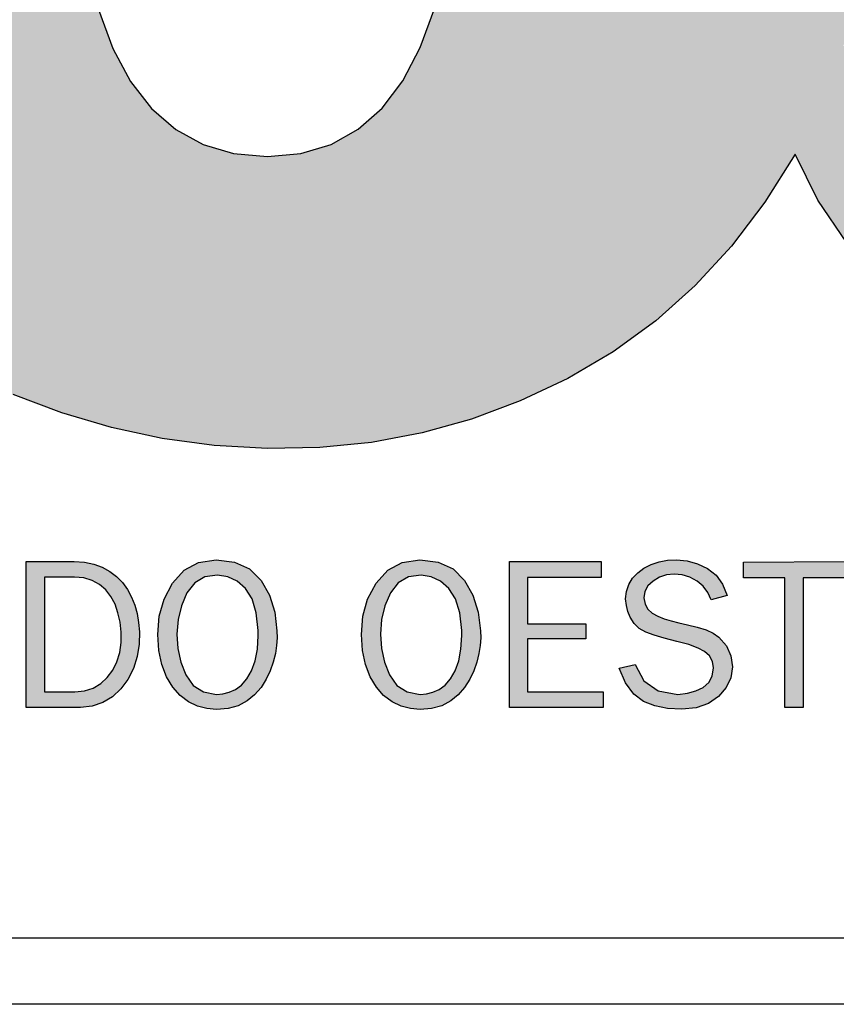
# Model space of a CAD drawing. Extents: x -342 to 870, y 2048 to 4414.
# Drawn here: x -147 to -146, y 2099 to 2099 of the extents above; entities that cross this region are included whole.
import ezdxf

# ---------------------------------------------------------------- set-up
doc = ezdxf.new("R2010")
doc.units = 0
doc.header["$MEASUREMENT"] = 0
doc.layers.add('EXTERNA', color=8, linetype='CONTINUOUS')
doc.layers.add('SELO', color=2, linetype='CONTINUOUS')

msp = doc.modelspace()

# ---------------------------------------------------------------- hatches: boundary and pattern name
at = {"layer": 'SELO'}
h = msp.add_hatch(color=154, dxfattribs=at)
h.paths.add_polyline_path([(-145.47627, 2099.67313), (-145.5118, 2099.68184), (-145.5447, 2099.69016), (-145.5881, 2099.7064), (-145.61299, 2099.72785), (-145.61934, 2099.75437), (-145.61587, 2099.76871), (-145.60552, 2099.78168), (-145.58834, 2099.79322), (-145.56617, 2099.80228), (-145.54078, 2099.80774), (-145.51223, 2099.80958), (-145.47848, 2099.80689), (-145.44693, 2099.79885), (-145.4176, 2099.78553), (-145.40337, 2099.77595), (-145.39127, 2099.76516), (-145.37952, 2099.75326), (-145.36258, 2099.73617), (-145.34217, 2099.72563), (-145.31119, 2099.7286), (-145.11944, 2099.78852), (-145.11639, 2099.79157), (-145.13353, 2099.82839), (-145.15465, 2099.86364), (-145.17888, 2099.89548), (-145.20621, 2099.9239), (-145.23663, 2099.94888), (-145.27013, 2099.97042), (-145.30581, 2099.9885), (-145.3428, 2100.00329), (-145.38108, 2100.01481), (-145.42065, 2100.02304), (-145.46149, 2100.02799), (-145.5036, 2100.02964), (-145.5423, 2100.02821), (-145.58045, 2100.02395), (-145.61803, 2100.01685), (-145.65503, 2100.00695), (-145.69144, 2099.99426), (-145.73458, 2099.97491), (-145.77373, 2099.95207), (-145.80883, 2099.9258), (-145.8398, 2099.89611), (-145.86542, 2099.86355), (-145.8845, 2099.82858), (-145.89705, 2099.7912), (-145.90307, 2099.75142), (-145.90371, 2099.74433), (-145.90426, 2099.73735), (-145.90471, 2099.73044), (-145.90546, 2099.73257), (-145.90622, 2099.73468), (-145.907, 2099.73678), (-145.92563, 2099.78123), (-145.94764, 2099.82217), (-145.97297, 2099.85957), (-146.00159, 2099.89341), (-146.0334, 2099.92364), (-146.06826, 2099.9502), (-146.10614, 2099.97308), (-146.14701, 2099.99226), (-146.18171, 2100.00474), (-146.21797, 2100.01445), (-146.2558, 2100.02139), (-146.29518, 2100.02555), (-146.33612, 2100.02694), (-146.37759, 2100.02477), (-146.41728, 2100.02004), (-146.45519, 2100.01275), (-146.49132, 2100.00289), (-146.52566, 2099.99047), (-146.55823, 2099.97548), (-146.58901, 2099.95793), (-146.618, 2099.93782), (-146.64522, 2099.91514), (-146.67065, 2099.8899), (-146.69805, 2099.85648), (-146.72221, 2099.82114), (-146.74312, 2099.7839), (-146.76079, 2099.74475), (-146.77522, 2099.7037), (-146.77522, 2100.01426), (-147.11841, 2100.01426), (-147.14258, 2100.00979), (-147.16444, 2099.99722), (-147.17702, 2099.97786), (-147.29901, 2099.49198), (-147.42967, 2099.97516), (-147.44324, 2099.9982), (-147.46534, 2100.01058), (-147.49159, 2100.01426), (-147.86873, 2100.01426), (-147.86905, 2099.30298), (-148.09145, 2100.01557), (-148.44, 2100.01557), (-148.74627, 2099.04301), (-148.50192, 2099.04301), (-148.47995, 2099.0467), (-148.46328, 2099.05751), (-148.45341, 2099.07503), (-148.40765, 2099.23358), (-148.1494, 2099.23358), (-148.10147, 2099.07597), (-148.08814, 2099.05555), (-148.0678, 2099.04562), (-148.04556, 2099.04301), (-147.78796, 2099.04301), (-147.788, 2099.04325), (-147.65803, 2099.04301), (-147.63231, 2099.04748), (-147.61296, 2099.06188), (-147.60532, 2099.08754), (-147.60532, 2099.73478), (-147.42043, 2099.04301), (-147.23133, 2099.04301), (-147.052, 2099.74026), (-147.052, 2099.08513), (-147.04386, 2099.06452), (-147.02461, 2099.04908), (-147.00194, 2099.04301), (-146.77522, 2099.04301), (-146.77522, 2099.34461), (-146.76386, 2099.31261), (-146.75041, 2099.28211), (-146.73485, 2099.25313), (-146.7119, 2099.21755), (-146.68669, 2099.1851), (-146.65922, 2099.15577), (-146.62951, 2099.12957), (-146.59756, 2099.10652), (-146.56338, 2099.0866), (-146.52771, 2099.06971), (-146.49113, 2099.05573), (-146.45367, 2099.04465), (-146.41534, 2099.03647), (-146.37615, 2099.03121), (-146.33612, 2099.02886), (-146.29651, 2099.02955), (-146.25763, 2099.03349), (-146.2195, 2099.04067), (-146.18212, 2099.05109), (-146.1455, 2099.06475), (-146.10964, 2099.08165), (-146.07531, 2099.10179), (-146.04327, 2099.12517), (-146.01352, 2099.15178), (-145.98607, 2099.18161), (-145.96095, 2099.21463), (-145.93816, 2099.25084), (-145.92093, 2099.21607), (-145.89927, 2099.18397), (-145.87321, 2099.15453), (-145.84275, 2099.12776), (-145.80791, 2099.10365), (-145.77574, 2099.08547), (-145.74239, 2099.06971), (-145.70786, 2099.05637), (-145.67216, 2099.04546), (-145.63529, 2099.03698), (-145.59726, 2099.03092), (-145.55806, 2099.02729), (-145.51771, 2099.02607), (-145.47361, 2099.02761), (-145.43044, 2099.03221), (-145.38822, 2099.03986), (-145.34693, 2099.05054), (-145.30661, 2099.06423), (-145.26849, 2099.08085), (-145.23355, 2099.10031), (-145.20181, 2099.12261), (-145.17477, 2099.14645), (-145.17164, 2099.14957), (-145.14801, 2099.17571), (-145.12327, 2099.21228), (-145.10537, 2099.25228), (-145.0943, 2099.29564), (-145.07569, 2099.25408), (-145.05335, 2099.21573), (-145.02728, 2099.18062), (-144.99747, 2099.14874), (-144.96841, 2099.12299), (-144.93822, 2099.10026), (-144.90689, 2099.08057), (-144.87443, 2099.0639), (-144.84086, 2099.05027), (-144.80616, 2099.03967), (-144.77035, 2099.03209), (-144.73343, 2099.02755), (-144.6954, 2099.02603), (-144.65367, 2099.02779), (-144.61302, 2099.03307), (-144.57348, 2099.04185), (-144.53509, 2099.05412), (-144.49785, 2099.06987), (-144.46252, 2099.08893), (-144.4298, 2099.11131), (-144.3997, 2099.13701), (-144.37226, 2099.166), (-144.34748, 2099.19827), (-144.32629, 2099.23321), (-144.3094, 2099.27045), (-144.29683, 2099.30999), (-144.28861, 2099.35178), (-144.28476, 2099.39579), (-144.5021, 2099.41176), (-144.52875, 2099.40976), (-144.54684, 2099.39837), (-144.55623, 2099.37633), (-144.56344, 2099.34928), (-144.57521, 2099.3237), (-144.59177, 2099.29969), (-144.62084, 2099.27135), (-144.65261, 2099.25392), (-144.68695, 2099.24759), (-144.72367, 2099.25658), (-144.75668, 2099.27987), (-144.78582, 2099.31748), (-144.80056, 2099.34698), (-144.81219, 2099.38201), (-144.82069, 2099.42253), (-144.82603, 2099.46852), (-144.82819, 2099.51995), (-144.82649, 2099.5737), (-144.82141, 2099.622), (-144.81293, 2099.66484), (-144.80107, 2099.70218), (-144.78582, 2099.734), (-144.75569, 2099.77434), (-144.7218, 2099.79854), (-144.68421, 2099.80661), (-144.65101, 2099.801), (-144.62112, 2099.78421), (-144.59453, 2099.75635), (-144.57921, 2099.73047), (-144.56816, 2099.70092), (-144.56005, 2099.66798), (-144.54986, 2099.64233), (-144.53261, 2099.62943), (-144.50795, 2099.62651), (-144.28182, 2099.63569), (-144.28391, 2099.68173), (-144.29016, 2099.72521), (-144.30055, 2099.76611), (-144.31503, 2099.8044), (-144.33994, 2099.85111), (-144.37061, 2099.89251), (-144.4069, 2099.92858), (-144.43749, 2099.95203), (-144.4709, 2099.97232), (-144.50706, 2099.98944), (-144.5459, 2100.0034), (-144.5869, 2100.01397), (-144.6295, 2100.0209), (-144.67369, 2100.02422), (-144.71942, 2100.02395), (-144.76245, 2100.02061), (-144.80459, 2100.01282), (-144.84583, 2100.00061), (-144.88616, 2099.98401), (-144.92558, 2099.96306), (-144.95691, 2099.94219), (-144.98597, 2099.91808), (-145.01276, 2099.89076), (-145.03727, 2099.86022), (-145.0595, 2099.82648), (-145.07945, 2099.78956), (-145.09224, 2099.76066), (-145.10325, 2099.73003), (-145.11247, 2099.69767), (-145.11991, 2099.6636), (-145.12556, 2099.62782), (-145.12941, 2099.59033), (-145.13147, 2099.55115), (-145.13173, 2099.51028), (-145.14273, 2099.52617), (-145.155, 2099.54078), (-145.16854, 2099.5541), (-145.19965, 2099.57887), (-145.23379, 2099.60038), (-145.27092, 2099.61859), (-145.31104, 2099.63349), (-145.35413, 2099.64505), (-145.39741, 2099.65471), (-145.43813, 2099.66408)])
h.paths.add_polyline_path([(-146.47821, 2099.61701), (-146.47242, 2099.65632), (-146.46432, 2099.69046), (-146.45392, 2099.71942), (-146.44122, 2099.7432), (-146.41104, 2099.77839), (-146.37597, 2099.79956), (-146.33612, 2099.80663), (-146.29212, 2099.79887), (-146.25586, 2099.77412), (-146.22737, 2099.73236), (-146.21418, 2099.69998), (-146.20391, 2099.66311), (-146.19657, 2099.62176), (-146.19216, 2099.57594), (-146.19069, 2099.52568), (-146.1919, 2099.4777), (-146.19551, 2099.43428), (-146.20153, 2099.39543), (-146.20995, 2099.36115), (-146.22077, 2099.33143), (-146.234, 2099.30629), (-146.24963, 2099.28571), (-146.26766, 2099.2697), (-146.28808, 2099.25827), (-146.3109, 2099.25141), (-146.33612, 2099.24912), (-146.36157, 2099.25138), (-146.38461, 2099.25818), (-146.40522, 2099.2695), (-146.42341, 2099.28534), (-146.43918, 2099.30571), (-146.45252, 2099.33061), (-146.46344, 2099.36003), (-146.47193, 2099.39397), (-146.478, 2099.43244), (-146.48164, 2099.47543), (-146.48285, 2099.52294), (-146.48169, 2099.57255)], flags=16)
h.paths.add_polyline_path([(-145.87383, 2099.56171), (-145.85948, 2099.54113), (-145.84245, 2099.52323), (-145.82275, 2099.50805), (-145.7935, 2099.49024), (-145.76143, 2099.47345), (-145.72653, 2099.45769), (-145.68879, 2099.44295), (-145.64824, 2099.42926), (-145.60485, 2099.41661), (-145.55865, 2099.40502), (-145.49853, 2099.38899), (-145.45138, 2099.37198), (-145.41722, 2099.35401), (-145.39604, 2099.33511), (-145.38786, 2099.31529), (-145.39158, 2099.29942), (-145.40269, 2099.28552), (-145.42107, 2099.27366), (-145.44527, 2099.26444), (-145.47379, 2099.25812), (-145.50655, 2099.25476), (-145.54456, 2099.25966), (-145.58152, 2099.27067), (-145.61733, 2099.28781), (-145.63974, 2099.30307), (-145.65827, 2099.32125), (-145.67242, 2099.34257), (-145.69015, 2099.36293), (-145.71188, 2099.36865), (-145.73605, 2099.36584), (-145.9018, 2099.33234), (-145.89145, 2099.36764), (-145.8834, 2099.40464), (-145.87765, 2099.44331), (-145.8742, 2099.48366), (-145.87305, 2099.52568), (-145.87314, 2099.53783), (-145.87339, 2099.54983)], flags=16)
h.paths.add_polyline_path([(-148.19872, 2099.44524), (-148.35535, 2099.44524), (-148.28456, 2099.66681), (-148.27356, 2099.68227), (-148.26038, 2099.68199), (-148.25151, 2099.66853)], flags=16)
h = msp.add_hatch(color=154, dxfattribs=at)
h.paths.add_polyline_path([(-147.06969, 2098.94353), (-147.08343, 2098.94353), (-147.08343, 2098.83362), (-147.06969, 2098.83362)])
h.paths.add_polyline_path([(-147.00343, 2098.93346), (-146.99121, 2098.93059), (-146.98205, 2098.92196), (-146.97595, 2098.90759), (-146.96317, 2098.90981), (-146.96622, 2098.92033), (-146.97088, 2098.92909), (-146.97715, 2098.9361), (-146.98475, 2098.94116), (-146.9934, 2098.94411), (-147.0031, 2098.94496), (-147.0105, 2098.94438), (-147.0172, 2098.94286), (-147.02316, 2098.9404), (-147.02841, 2098.93711), (-147.03299, 2098.93311), (-147.0369, 2098.9284), (-147.04017, 2098.92312), (-147.04285, 2098.91737), (-147.04496, 2098.91116), (-147.0465, 2098.90466), (-147.04751, 2098.89803), (-147.04799, 2098.89128), (-147.04719, 2098.87655), (-147.04373, 2098.86302), (-147.03761, 2098.8507), (-147.02911, 2098.84082), (-147.01851, 2098.83459), (-147.00582, 2098.83203), (-146.99783, 2098.83238), (-146.9896, 2098.83451), (-146.98114, 2098.83842), (-146.97339, 2098.84489), (-146.96728, 2098.85473), (-146.96284, 2098.86795), (-146.97529, 2098.87036), (-146.97531, 2098.87036), (-146.97791, 2098.86193), (-146.98149, 2098.85516), (-146.98602, 2098.85006), (-146.99117, 2098.84649), (-146.99666, 2098.84426), (-147.00247, 2098.84338), (-147.0037, 2098.84358), (-147.00595, 2098.84395), (-147.00698, 2098.8441), (-147.00824, 2098.84428), (-147.00965, 2098.84448), (-147.01712, 2098.84781), (-147.02311, 2098.85333), (-147.02763, 2098.86102), (-147.03074, 2098.87024), (-147.03252, 2098.88033), (-147.03298, 2098.8913), (-147.03246, 2098.89862), (-147.0313, 2098.90549), (-147.02953, 2098.9119), (-147.02707, 2098.91772), (-147.02381, 2098.92283), (-147.01978, 2098.92724), (-147.01503, 2098.93062), (-147.00957, 2098.9327)])
h.paths.add_polyline_path([(-146.9293, 2098.94353), (-146.94304, 2098.94353), (-146.94304, 2098.83362), (-146.9293, 2098.83362)])
h.paths.add_polyline_path([(-146.95568, 2098.95758), (-146.95217, 2098.95136), (-146.91782, 2098.96619), (-146.92341, 2098.97659)])
h.paths.add_polyline_path([(-146.90502, 2098.94353), (-146.90502, 2098.83362), (-146.89128, 2098.83362), (-146.89128, 2098.87818), (-146.86685, 2098.87818), (-146.85847, 2098.87876), (-146.85119, 2098.88049), (-146.84504, 2098.88337), (-146.84001, 2098.88717), (-146.8361, 2098.89168), (-146.8333, 2098.89688), (-146.83153, 2098.90241), (-146.83068, 2098.90795), (-146.83075, 2098.91348), (-146.83166, 2098.91912), (-146.83331, 2098.92431), (-146.8357, 2098.92907), (-146.83888, 2098.93326), (-146.84287, 2098.93681), (-146.84768, 2098.93969), (-146.85321, 2098.94182), (-146.85939, 2098.9431), (-146.86621, 2098.94353)])
h.paths.add_polyline_path([(-146.89128, 2098.93187), (-146.86717, 2098.93187), (-146.86243, 2098.93156), (-146.85822, 2098.93066), (-146.85455, 2098.92915), (-146.85145, 2098.92717), (-146.84897, 2098.92485), (-146.84712, 2098.9222), (-146.8458, 2098.9192), (-146.84492, 2098.91587), (-146.84448, 2098.9122), (-146.84454, 2098.90836), (-146.84513, 2098.90472), (-146.84625, 2098.90126), (-146.84797, 2098.8981), (-146.8504, 2098.89535), (-146.85351, 2098.89302), (-146.85729, 2098.89126), (-146.86174, 2098.8902), (-146.86685, 2098.88985), (-146.89128, 2098.88985)], flags=16)
h.paths.add_polyline_path([(-146.79816, 2098.94353), (-146.8119, 2098.94353), (-146.8119, 2098.83362), (-146.79816, 2098.83362)])
h.paths.add_polyline_path([(-146.77646, 2098.88858), (-146.77567, 2098.87659), (-146.77349, 2098.86593), (-146.76992, 2098.85662), (-146.76524, 2098.84878), (-146.75973, 2098.84251), (-146.75338, 2098.83784), (-146.74652, 2098.83462), (-146.73946, 2098.83268), (-146.73221, 2098.83203), (-146.72355, 2098.83275), (-146.71588, 2098.83491), (-146.70919, 2098.8385), (-146.70349, 2098.84318), (-146.6987, 2098.84861), (-146.69484, 2098.85479), (-146.69179, 2098.86131), (-146.68947, 2098.86778), (-146.68788, 2098.8742), (-146.68694, 2098.88036), (-146.68654, 2098.88606), (-146.68668, 2098.8913), (-146.68837, 2098.90554), (-146.69237, 2098.91824), (-146.69867, 2098.9294), (-146.70741, 2098.93804), (-146.7187, 2098.94323), (-146.73254, 2098.94496), (-146.74571, 2098.94293), (-146.75668, 2098.93704), (-146.76546, 2098.9273), (-146.77179, 2098.91522), (-146.77545, 2098.90232)])
h.paths.add_polyline_path([(-146.76124, 2098.89994), (-146.75873, 2098.91031), (-146.75456, 2098.91997), (-146.74868, 2098.92767), (-146.74102, 2098.93217), (-146.73157, 2098.93346), (-146.72383, 2098.9322), (-146.7168, 2098.92883), (-146.71048, 2098.92338), (-146.70544, 2098.91553), (-146.70224, 2098.90494), (-146.7009, 2098.89161), (-146.7009, 2098.88793), (-146.70145, 2098.87757), (-146.7031, 2098.86865), (-146.70585, 2098.86116), (-146.7094, 2098.85511), (-146.71343, 2098.85045), (-146.71793, 2098.8472), (-146.72268, 2098.84508), (-146.72744, 2098.84381), (-146.73221, 2098.84338), (-146.74209, 2098.84529), (-146.74982, 2098.85019), (-146.75537, 2098.85807), (-146.75909, 2098.86774), (-146.76133, 2098.87802), (-146.76207, 2098.88889)], flags=16)
h.paths.add_polyline_path([(-146.62049, 2098.94408), (-146.62855, 2098.94496), (-146.63529, 2098.94463), (-146.64169, 2098.94346), (-146.64773, 2098.94143), (-146.65317, 2098.93864), (-146.6578, 2098.93515), (-146.66161, 2098.93097), (-146.66447, 2098.92623), (-146.66622, 2098.92104), (-146.66688, 2098.91541), (-146.66628, 2098.91055), (-146.66511, 2098.90597), (-146.66337, 2098.90167), (-146.66051, 2098.89687), (-146.65661, 2098.89308), (-146.65169, 2098.89032), (-146.64549, 2098.88807), (-146.63771, 2098.88575), (-146.62838, 2098.88337), (-146.6193, 2098.88093), (-146.61227, 2098.87841), (-146.6073, 2098.8758), (-146.60366, 2098.8725), (-146.60147, 2098.86834), (-146.60074, 2098.86334), (-146.60158, 2098.85718), (-146.60412, 2098.85229), (-146.60834, 2098.84871), (-146.61386, 2098.84618), (-146.62028, 2098.84439), (-146.6276, 2098.84338), (-146.64237, 2098.84617), (-146.65308, 2098.85373), (-146.6597, 2098.86604), (-146.67184, 2098.86332), (-146.66689, 2098.85208), (-146.66076, 2098.84369), (-146.65345, 2098.83815), (-146.64498, 2098.83478), (-146.63529, 2098.83284), (-146.6244, 2098.83234), (-146.61366, 2098.8334), (-146.60443, 2098.83657), (-146.59674, 2098.84184), (-146.59098, 2098.84853), (-146.58752, 2098.85596), (-146.58636, 2098.86411), (-146.5875, 2098.87251), (-146.59091, 2098.88001), (-146.59659, 2098.88663), (-146.60076, 2098.88952), (-146.60625, 2098.892), (-146.61305, 2098.89408), (-146.62019, 2098.89585), (-146.62672, 2098.89745), (-146.63262, 2098.89887), (-146.63792, 2098.90041), (-146.64266, 2098.90235), (-146.64683, 2098.9047), (-146.65012, 2098.90769), (-146.65223, 2098.91157), (-146.65314, 2098.91634), (-146.65236, 2098.92101), (-146.65002, 2098.92519), (-146.64611, 2098.9289), (-146.64123, 2098.93178), (-146.63596, 2098.93351), (-146.63029, 2098.93409), (-146.62419, 2098.93351), (-146.61844, 2098.93177), (-146.61305, 2098.92888), (-146.6084, 2098.92501), (-146.60488, 2098.9203), (-146.60251, 2098.91477), (-146.59037, 2098.91811), (-146.59372, 2098.92653), (-146.59867, 2098.93327), (-146.60522, 2098.93832), (-146.61272, 2098.94186)])
h.paths.add_polyline_path([(-146.518, 2098.94353), (-146.518, 2098.83362), (-146.47712, 2098.83362), (-146.46824, 2098.83452), (-146.46015, 2098.83718), (-146.45284, 2098.84162), (-146.44648, 2098.84753), (-146.44124, 2098.85464), (-146.43711, 2098.86293), (-146.43422, 2098.87193), (-146.43271, 2098.88118), (-146.43256, 2098.89065), (-146.43317, 2098.89764), (-146.43437, 2098.90435), (-146.43615, 2098.91078), (-146.43857, 2098.91685), (-146.44166, 2098.9225), (-146.44543, 2098.92772), (-146.44984, 2098.93234), (-146.4549, 2098.93623), (-146.4606, 2098.93938), (-146.46695, 2098.94168), (-146.474, 2098.94307), (-146.48174, 2098.94353)])
h.paths.add_polyline_path([(-146.4816, 2098.93187), (-146.47452, 2098.93125), (-146.46821, 2098.92941), (-146.46265, 2098.92635), (-146.45792, 2098.92225), (-146.45403, 2098.91729), (-146.45099, 2098.91149), (-146.44874, 2098.90499), (-146.44716, 2098.89793), (-146.44628, 2098.89032), (-146.4463, 2098.88244), (-146.4474, 2098.87498), (-146.44958, 2098.86795), (-146.45273, 2098.86159), (-146.45678, 2098.85614), (-146.46172, 2098.8516), (-146.46746, 2098.84819), (-146.47398, 2098.84614), (-146.48127, 2098.84545), (-146.50426, 2098.84545), (-146.50426, 2098.93187)], flags=16)
h.paths.add_polyline_path([(-146.37474, 2098.94496), (-146.38791, 2098.94293), (-146.39888, 2098.93704), (-146.40766, 2098.9273), (-146.41399, 2098.91522), (-146.41765, 2098.90232), (-146.41866, 2098.88858), (-146.41787, 2098.87659), (-146.41569, 2098.86593), (-146.41212, 2098.85662), (-146.40744, 2098.84878), (-146.40193, 2098.84251), (-146.39558, 2098.83784), (-146.38872, 2098.83462), (-146.38166, 2098.83268), (-146.37441, 2098.83203), (-146.36575, 2098.83275), (-146.35808, 2098.83491), (-146.3514, 2098.8385), (-146.34569, 2098.84318), (-146.3409, 2098.84861), (-146.33704, 2098.85479), (-146.33399, 2098.86131), (-146.33168, 2098.86778), (-146.33008, 2098.8742), (-146.32915, 2098.88036), (-146.32874, 2098.88606), (-146.32888, 2098.8913), (-146.33057, 2098.90554), (-146.33457, 2098.91824), (-146.34088, 2098.9294), (-146.34961, 2098.93804), (-146.3609, 2098.94323)])
h.paths.add_polyline_path([(-146.36603, 2098.9322), (-146.359, 2098.92883), (-146.35268, 2098.92338), (-146.34764, 2098.91553), (-146.34444, 2098.90494), (-146.3431, 2098.89161), (-146.3431, 2098.88793), (-146.34365, 2098.87757), (-146.3453, 2098.86865), (-146.34806, 2098.86116), (-146.3516, 2098.85511), (-146.35563, 2098.85045), (-146.36013, 2098.8472), (-146.36488, 2098.84508), (-146.36964, 2098.84381), (-146.37441, 2098.84338), (-146.38429, 2098.84529), (-146.39202, 2098.85019), (-146.39757, 2098.85807), (-146.40129, 2098.86774), (-146.40353, 2098.87802), (-146.40427, 2098.88889), (-146.40344, 2098.89994), (-146.40093, 2098.91031), (-146.39676, 2098.91997), (-146.39088, 2098.92767), (-146.38322, 2098.93217), (-146.37377, 2098.93346)], flags=16)
h.paths.add_polyline_path([(-146.1961, 2098.93804), (-146.20739, 2098.94323), (-146.22123, 2098.94496), (-146.2344, 2098.94293), (-146.24537, 2098.93704), (-146.25415, 2098.9273), (-146.26048, 2098.91522), (-146.26414, 2098.90232), (-146.26515, 2098.88858), (-146.26436, 2098.87659), (-146.26218, 2098.86593), (-146.25861, 2098.85662), (-146.25393, 2098.84878), (-146.24842, 2098.84251), (-146.24207, 2098.83784), (-146.23521, 2098.83462), (-146.22815, 2098.83268), (-146.2209, 2098.83203), (-146.21224, 2098.83275), (-146.20457, 2098.83491), (-146.19789, 2098.8385), (-146.19218, 2098.84318), (-146.1874, 2098.84861), (-146.18353, 2098.85479), (-146.18049, 2098.86131), (-146.17817, 2098.86778), (-146.17658, 2098.8742), (-146.17564, 2098.88036), (-146.17523, 2098.88606), (-146.17537, 2098.8913), (-146.17707, 2098.90554), (-146.18107, 2098.91824), (-146.18737, 2098.9294)])
h.paths.add_polyline_path([(-146.19918, 2098.92338), (-146.19413, 2098.91553), (-146.19093, 2098.90494), (-146.18959, 2098.89161), (-146.18959, 2098.88793), (-146.19014, 2098.87757), (-146.1918, 2098.86865), (-146.19455, 2098.86116), (-146.19809, 2098.85511), (-146.20212, 2098.85045), (-146.20662, 2098.8472), (-146.21137, 2098.84508), (-146.21613, 2098.84381), (-146.2209, 2098.84338), (-146.23079, 2098.84529), (-146.23851, 2098.85019), (-146.24406, 2098.85807), (-146.24778, 2098.86774), (-146.25002, 2098.87802), (-146.25077, 2098.88889), (-146.24993, 2098.89994), (-146.24742, 2098.91031), (-146.24325, 2098.91997), (-146.23738, 2098.92767), (-146.22971, 2098.93217), (-146.22026, 2098.93346), (-146.21252, 2098.9322), (-146.20549, 2098.92883)], flags=16)
h.paths.add_polyline_path([(-146.15364, 2098.94353), (-146.15364, 2098.83362), (-146.0829, 2098.83362), (-146.0829, 2098.84545), (-146.1399, 2098.84545), (-146.1399, 2098.88538), (-146.09599, 2098.88538), (-146.09599, 2098.89673), (-146.1399, 2098.89673), (-146.1399, 2098.93154), (-146.08433, 2098.93154), (-146.08433, 2098.94353)])
h.paths.add_polyline_path([(-146.01752, 2098.93177), (-146.01213, 2098.92888), (-146.00748, 2098.92501), (-146.00396, 2098.9203), (-146.00159, 2098.91477), (-145.98945, 2098.91811), (-145.9928, 2098.92653), (-145.99776, 2098.93327), (-146.0043, 2098.93832), (-146.0118, 2098.94186), (-146.01957, 2098.94408), (-146.02763, 2098.94496), (-146.03437, 2098.94463), (-146.04077, 2098.94346), (-146.04681, 2098.94143), (-146.05225, 2098.93864), (-146.05688, 2098.93515), (-146.06069, 2098.93097), (-146.06355, 2098.92623), (-146.06531, 2098.92104), (-146.06596, 2098.91541), (-146.06536, 2098.91055), (-146.06419, 2098.90597), (-146.06245, 2098.90167), (-146.05959, 2098.89687), (-146.0557, 2098.89308), (-146.05077, 2098.89032), (-146.04457, 2098.88807), (-146.0368, 2098.88575), (-146.02747, 2098.88337), (-146.01838, 2098.88093), (-146.01135, 2098.87841), (-146.00638, 2098.8758), (-146.00274, 2098.8725), (-146.00055, 2098.86834), (-145.99982, 2098.86334), (-146.00067, 2098.85718), (-146.0032, 2098.85229), (-146.00742, 2098.84871), (-146.01294, 2098.84618), (-146.01936, 2098.84439), (-146.02668, 2098.84338), (-146.04146, 2098.84617), (-146.05217, 2098.85373), (-146.05878, 2098.86604), (-146.07092, 2098.86332), (-146.06597, 2098.85208), (-146.05984, 2098.84369), (-146.05253, 2098.83815), (-146.04406, 2098.83478), (-146.03438, 2098.83284), (-146.02348, 2098.83234), (-146.01274, 2098.8334), (-146.00352, 2098.83657), (-145.99582, 2098.84184), (-145.99006, 2098.84853), (-145.9866, 2098.85596), (-145.98544, 2098.86411), (-145.98658, 2098.87251), (-145.99, 2098.88001), (-145.99567, 2098.88663), (-145.99984, 2098.88952), (-146.00533, 2098.892), (-146.01213, 2098.89408), (-146.01927, 2098.89585), (-146.0258, 2098.89745), (-146.0317, 2098.89887), (-146.037, 2098.90041), (-146.04174, 2098.90235), (-146.04591, 2098.9047), (-146.04921, 2098.90769), (-146.05131, 2098.91157), (-146.05222, 2098.91634), (-146.05144, 2098.92101), (-146.0491, 2098.92519), (-146.04519, 2098.9289), (-146.04031, 2098.93178), (-146.03504, 2098.93351), (-146.02938, 2098.93409), (-146.02328, 2098.93351)])
h.paths.add_polyline_path([(-145.977, 2098.94322), (-145.977, 2098.93122), (-145.94585, 2098.93122), (-145.94585, 2098.83362), (-145.93211, 2098.83362), (-145.93211, 2098.93122), (-145.90098, 2098.93122), (-145.90098, 2098.94353)])
h.paths.add_polyline_path([(-145.88529, 2098.94353), (-145.88529, 2098.83362), (-145.81454, 2098.83362), (-145.81454, 2098.84545), (-145.87155, 2098.84545), (-145.87155, 2098.88538), (-145.82764, 2098.88538), (-145.82764, 2098.89673), (-145.87155, 2098.89673), (-145.87155, 2098.93154), (-145.81598, 2098.93154), (-145.81598, 2098.94353)])
h.paths.add_polyline_path([(-145.74759, 2098.94353), (-145.74759, 2098.83362), (-145.70671, 2098.83362), (-145.69784, 2098.83452), (-145.68974, 2098.83718), (-145.68243, 2098.84162), (-145.67607, 2098.84753), (-145.67083, 2098.85464), (-145.6667, 2098.86293), (-145.66382, 2098.87193), (-145.6623, 2098.88118), (-145.66216, 2098.89065), (-145.66276, 2098.89764), (-145.66396, 2098.90435), (-145.66575, 2098.91078), (-145.66816, 2098.91685), (-145.67125, 2098.9225), (-145.67502, 2098.92772), (-145.67943, 2098.93234), (-145.68449, 2098.93623), (-145.69019, 2098.93938), (-145.69654, 2098.94168), (-145.70359, 2098.94307), (-145.71134, 2098.94353)])
h.paths.add_polyline_path([(-145.71119, 2098.93187), (-145.70412, 2098.93125), (-145.6978, 2098.92941), (-145.69224, 2098.92635), (-145.68751, 2098.92225), (-145.68363, 2098.91729), (-145.68058, 2098.91149), (-145.67833, 2098.90499), (-145.67676, 2098.89793), (-145.67587, 2098.89032), (-145.67589, 2098.88244), (-145.67699, 2098.87498), (-145.67917, 2098.86795), (-145.68232, 2098.86159), (-145.68637, 2098.85614), (-145.69131, 2098.8516), (-145.69706, 2098.84819), (-145.70358, 2098.84614), (-145.71086, 2098.84545), (-145.73385, 2098.84545), (-145.73385, 2098.93187)], flags=16)
h.paths.add_polyline_path([(-145.64217, 2098.94353), (-145.64217, 2098.83362), (-145.57142, 2098.83362), (-145.57142, 2098.84545), (-145.62843, 2098.84545), (-145.62843, 2098.88538), (-145.58452, 2098.88538), (-145.58452, 2098.89673), (-145.62843, 2098.89673), (-145.62843, 2098.93154), (-145.57286, 2098.93154), (-145.57286, 2098.94353)])
h.paths.add_polyline_path([(-145.50399, 2098.92623), (-145.50575, 2098.92104), (-145.5064, 2098.91541), (-145.5058, 2098.91055), (-145.50463, 2098.90597), (-145.5029, 2098.90167), (-145.50003, 2098.89687), (-145.49614, 2098.89308), (-145.49121, 2098.89032), (-145.48501, 2098.88807), (-145.47724, 2098.88575), (-145.46791, 2098.88337), (-145.45883, 2098.88093), (-145.4518, 2098.87841), (-145.44682, 2098.8758), (-145.44319, 2098.8725), (-145.441, 2098.86834), (-145.44027, 2098.86334), (-145.44111, 2098.85718), (-145.44364, 2098.85229), (-145.44786, 2098.84871), (-145.45338, 2098.84618), (-145.4598, 2098.84439), (-145.46712, 2098.84338), (-145.4819, 2098.84617), (-145.49261, 2098.85373), (-145.49922, 2098.86604), (-145.51137, 2098.86332), (-145.50641, 2098.85208), (-145.50028, 2098.84369), (-145.49298, 2098.83815), (-145.4845, 2098.83478), (-145.47482, 2098.83284), (-145.46392, 2098.83234), (-145.45318, 2098.8334), (-145.44396, 2098.83657), (-145.43626, 2098.84184), (-145.4305, 2098.84853), (-145.42704, 2098.85596), (-145.42589, 2098.86411), (-145.42703, 2098.87251), (-145.43044, 2098.88001), (-145.43612, 2098.88663), (-145.44028, 2098.88952), (-145.44577, 2098.892), (-145.45257, 2098.89408), (-145.45972, 2098.89585), (-145.46624, 2098.89745), (-145.47214, 2098.89887), (-145.47744, 2098.90041), (-145.48219, 2098.90235), (-145.48636, 2098.9047), (-145.48965, 2098.90769), (-145.49175, 2098.91157), (-145.49267, 2098.91634), (-145.49188, 2098.92101), (-145.48954, 2098.92519), (-145.48563, 2098.9289), (-145.48076, 2098.93178), (-145.47548, 2098.93351), (-145.46982, 2098.93409), (-145.46372, 2098.93351), (-145.45797, 2098.93177), (-145.45257, 2098.92888), (-145.44792, 2098.92501), (-145.44441, 2098.9203), (-145.44203, 2098.91477), (-145.42989, 2098.91811), (-145.43324, 2098.92653), (-145.4382, 2098.93327), (-145.44475, 2098.93832), (-145.45224, 2098.94186), (-145.46002, 2098.94408), (-145.46807, 2098.94496), (-145.47482, 2098.94463), (-145.48121, 2098.94346), (-145.48725, 2098.94143), (-145.49269, 2098.93864), (-145.49732, 2098.93515), (-145.50113, 2098.93097)])
h.paths.add_polyline_path([(-145.35578, 2098.86573), (-145.34476, 2098.83362), (-145.33069, 2098.83362), (-145.36632, 2098.94353), (-145.3823, 2098.94353), (-145.41744, 2098.83362), (-145.40627, 2098.83362), (-145.39621, 2098.86573)])
h.paths.add_polyline_path([(-145.39253, 2098.8761), (-145.37574, 2098.92882), (-145.35881, 2098.8761)], flags=16)

# ---------------------------------------------------------------- linework, layer by layer
at = {"layer": 'EXTERNA', "color": 1}
msp.add_line((-143.08751, 2098.65966), (-151.58751, 2098.65966), dxfattribs=at)
at = {"layer": 'SELO', "color": 154}
for p, q in [((-146.22077, 2099.33143), (-146.20995, 2099.36115)), ((-146.46344, 2099.36003), (-146.45252, 2099.33061)), ((-146.234, 2099.30629), (-146.22077, 2099.33143)), ((-146.45252, 2099.33061), (-146.43918, 2099.30571)), ((-146.43918, 2099.30571), (-146.42341, 2099.28534)), ((-146.24963, 2099.28571), (-146.234, 2099.30629)), ((-146.42341, 2099.28534), (-146.40522, 2099.2695)), ((-146.26766, 2099.2697), (-146.24963, 2099.28571)), ((-146.40522, 2099.2695), (-146.38461, 2099.25818)), ((-146.28808, 2099.25827), (-146.26766, 2099.2697)), ((-146.38461, 2099.25818), (-146.36157, 2099.25138)), ((-146.3109, 2099.25141), (-146.28808, 2099.25827)), ((-146.36157, 2099.25138), (-146.33612, 2099.24912)), ((-146.33612, 2099.24912), (-146.3109, 2099.25141)), ((-145.93816, 2099.25084), (-145.96095, 2099.21463)), ((-145.92093, 2099.21607), (-145.93816, 2099.25084)), ((-145.96095, 2099.21463), (-145.98607, 2099.18161)), ((-145.89927, 2099.18397), (-145.92093, 2099.21607)), ((-145.98607, 2099.18161), (-146.01352, 2099.15178)), ((-146.01352, 2099.15178), (-146.04327, 2099.12517)), ((-146.04327, 2099.12517), (-146.07531, 2099.10179)), ((-146.07531, 2099.10179), (-146.10964, 2099.08165)), ((-146.10964, 2099.08165), (-146.1455, 2099.06475)), ((-146.49113, 2099.05573), (-146.52771, 2099.06971)), ((-146.1455, 2099.06475), (-146.18212, 2099.05109)), ((-146.45367, 2099.04465), (-146.49113, 2099.05573)), ((-146.18212, 2099.05109), (-146.2195, 2099.04067)), ((-146.41534, 2099.03647), (-146.45367, 2099.04465)), ((-146.37615, 2099.03121), (-146.41534, 2099.03647)), ((-146.2195, 2099.04067), (-146.25763, 2099.03349)), ((-146.33612, 2099.02886), (-146.37615, 2099.03121)), ((-146.29651, 2099.02955), (-146.33612, 2099.02886)), ((-146.25763, 2099.03349), (-146.29651, 2099.02955)), ((-146.518, 2098.83362), (-146.518, 2098.94353)), ((-146.518, 2098.94353), (-146.48174, 2098.94353)), ((-146.48174, 2098.94353), (-146.474, 2098.94307)), ((-146.474, 2098.94307), (-146.46695, 2098.94168)), ((-146.46695, 2098.94168), (-146.4606, 2098.93938)), ((-146.4606, 2098.93938), (-146.4549, 2098.93623)), ((-146.39888, 2098.93704), (-146.38791, 2098.94293)), ((-146.38791, 2098.94293), (-146.37474, 2098.94496)), ((-146.37474, 2098.94496), (-146.3609, 2098.94323)), ((-146.3609, 2098.94323), (-146.34961, 2098.93804)), ((-146.34961, 2098.93804), (-146.34088, 2098.9294)), ((-146.24537, 2098.93704), (-146.2344, 2098.94293)), ((-146.2344, 2098.94293), (-146.22123, 2098.94496)), ((-146.22123, 2098.94496), (-146.20739, 2098.94323)), ((-146.20739, 2098.94323), (-146.1961, 2098.93804)), ((-146.1961, 2098.93804), (-146.18737, 2098.9294)), ((-146.15364, 2098.83362), (-146.15364, 2098.94353)), ((-146.15364, 2098.94353), (-146.08433, 2098.94353)), ((-146.08433, 2098.94353), (-146.08433, 2098.93154)), ((-146.05688, 2098.93515), (-146.05225, 2098.93864)), ((-146.05225, 2098.93864), (-146.04681, 2098.94143)), ((-146.04681, 2098.94143), (-146.04077, 2098.94346)), ((-146.04077, 2098.94346), (-146.03437, 2098.94463)), ((-146.03437, 2098.94463), (-146.02763, 2098.94496)), ((-146.02763, 2098.94496), (-146.01957, 2098.94408)), ((-146.01957, 2098.94408), (-146.0118, 2098.94186)), ((-146.0118, 2098.94186), (-146.0043, 2098.93832)), ((-146.0043, 2098.93832), (-145.99776, 2098.93327)), ((-145.977, 2098.94322), (-145.90098, 2098.94353)), ((-145.977, 2098.93122), (-145.977, 2098.94322)), ((-146.4816, 2098.93187), (-146.50426, 2098.93187)), ((-146.50426, 2098.93187), (-146.50426, 2098.84545)), ((-146.47452, 2098.93125), (-146.4816, 2098.93187)), ((-146.46821, 2098.92941), (-146.47452, 2098.93125)), ((-146.4549, 2098.93623), (-146.44984, 2098.93234)), ((-146.44984, 2098.93234), (-146.44543, 2098.92772)), ((-146.40766, 2098.9273), (-146.39888, 2098.93704)), ((-146.38322, 2098.93217), (-146.39088, 2098.92767)), ((-146.37377, 2098.93346), (-146.38322, 2098.93217)), ((-146.36603, 2098.9322), (-146.37377, 2098.93346)), ((-146.359, 2098.92883), (-146.36603, 2098.9322)), ((-146.25415, 2098.9273), (-146.24537, 2098.93704)), ((-146.22971, 2098.93217), (-146.23738, 2098.92767)), ((-146.22026, 2098.93346), (-146.22971, 2098.93217)), ((-146.21252, 2098.9322), (-146.22026, 2098.93346)), ((-146.20549, 2098.92883), (-146.21252, 2098.9322)), ((-146.1399, 2098.93154), (-146.1399, 2098.89673)), ((-146.08433, 2098.93154), (-146.1399, 2098.93154)), ((-146.06355, 2098.92623), (-146.06069, 2098.93097)), ((-146.06069, 2098.93097), (-146.05688, 2098.93515)), ((-146.04031, 2098.93178), (-146.04519, 2098.9289)), ((-146.03504, 2098.93351), (-146.04031, 2098.93178)), ((-146.02938, 2098.93409), (-146.03504, 2098.93351)), ((-146.02328, 2098.93351), (-146.02938, 2098.93409)), ((-146.01752, 2098.93177), (-146.02328, 2098.93351)), ((-146.01213, 2098.92888), (-146.01752, 2098.93177)), ((-145.99776, 2098.93327), (-145.9928, 2098.92653)), ((-145.94585, 2098.93122), (-145.977, 2098.93122)), ((-145.94585, 2098.83362), (-145.94585, 2098.93122)), ((-145.93211, 2098.93122), (-145.93211, 2098.83362)), ((-145.90098, 2098.93122), (-145.93211, 2098.93122)), ((-146.46265, 2098.92635), (-146.46821, 2098.92941)), ((-146.45792, 2098.92225), (-146.46265, 2098.92635)), ((-146.44543, 2098.92772), (-146.44166, 2098.9225)), ((-146.41399, 2098.91522), (-146.40766, 2098.9273)), ((-146.39088, 2098.92767), (-146.39676, 2098.91997)), ((-146.35268, 2098.92338), (-146.359, 2098.92883)), ((-146.34764, 2098.91553), (-146.35268, 2098.92338)), ((-146.34088, 2098.9294), (-146.33457, 2098.91824)), ((-146.26048, 2098.91522), (-146.25415, 2098.9273)), ((-146.23738, 2098.92767), (-146.24325, 2098.91997)), ((-146.19918, 2098.92338), (-146.20549, 2098.92883)), ((-146.19413, 2098.91553), (-146.19918, 2098.92338)), ((-146.18737, 2098.9294), (-146.18107, 2098.91824)), ((-146.06531, 2098.92104), (-146.06355, 2098.92623)), ((-146.0491, 2098.92519), (-146.05144, 2098.92101)), ((-146.04519, 2098.9289), (-146.0491, 2098.92519)), ((-146.00748, 2098.92501), (-146.01213, 2098.92888)), ((-146.00396, 2098.9203), (-146.00748, 2098.92501)), ((-145.9928, 2098.92653), (-145.98945, 2098.91811)), ((-146.45403, 2098.91729), (-146.45792, 2098.92225)), ((-146.45099, 2098.91149), (-146.45403, 2098.91729)), ((-146.44166, 2098.9225), (-146.43857, 2098.91685)), ((-146.43857, 2098.91685), (-146.43615, 2098.91078)), ((-146.39676, 2098.91997), (-146.40093, 2098.91031)), ((-146.34444, 2098.90494), (-146.34764, 2098.91553)), ((-146.33457, 2098.91824), (-146.33057, 2098.90554)), ((-146.24325, 2098.91997), (-146.24742, 2098.91031)), ((-146.19093, 2098.90494), (-146.19413, 2098.91553)), ((-146.18107, 2098.91824), (-146.17707, 2098.90554)), ((-146.06596, 2098.91541), (-146.06531, 2098.92104)), ((-146.06536, 2098.91055), (-146.06596, 2098.91541)), ((-146.05144, 2098.92101), (-146.05222, 2098.91634)), ((-146.05222, 2098.91634), (-146.05131, 2098.91157)), ((-146.00159, 2098.91477), (-146.00396, 2098.9203)), ((-145.98945, 2098.91811), (-146.00159, 2098.91477)), ((-146.44874, 2098.90499), (-146.45099, 2098.91149)), ((-146.43615, 2098.91078), (-146.43437, 2098.90435)), ((-146.41765, 2098.90232), (-146.41399, 2098.91522)), ((-146.40093, 2098.91031), (-146.40344, 2098.89994)), ((-146.26414, 2098.90232), (-146.26048, 2098.91522)), ((-146.24742, 2098.91031), (-146.24993, 2098.89994)), ((-146.06419, 2098.90597), (-146.06536, 2098.91055)), ((-146.05131, 2098.91157), (-146.04921, 2098.90769)), ((-146.44716, 2098.89793), (-146.44874, 2098.90499)), ((-146.43437, 2098.90435), (-146.43317, 2098.89764)), ((-146.41866, 2098.88858), (-146.41765, 2098.90232)), ((-146.3431, 2098.89161), (-146.34444, 2098.90494)), ((-146.33057, 2098.90554), (-146.32888, 2098.8913)), ((-146.26515, 2098.88858), (-146.26414, 2098.90232)), ((-146.18959, 2098.89161), (-146.19093, 2098.90494)), ((-146.17707, 2098.90554), (-146.17537, 2098.8913)), ((-146.06245, 2098.90167), (-146.06419, 2098.90597)), ((-146.05959, 2098.89687), (-146.06245, 2098.90167)), ((-146.04921, 2098.90769), (-146.04591, 2098.9047)), ((-146.04591, 2098.9047), (-146.04174, 2098.90235)), ((-146.04174, 2098.90235), (-146.037, 2098.90041)), ((-146.44628, 2098.89032), (-146.44716, 2098.89793)), ((-146.43317, 2098.89764), (-146.43256, 2098.89065)), ((-146.40344, 2098.89994), (-146.40427, 2098.88889)), ((-146.24993, 2098.89994), (-146.25077, 2098.88889)), ((-146.1399, 2098.89673), (-146.09599, 2098.89673)), ((-146.09599, 2098.89673), (-146.09599, 2098.88538)), ((-146.0557, 2098.89308), (-146.05959, 2098.89687)), ((-146.05077, 2098.89032), (-146.0557, 2098.89308)), ((-146.037, 2098.90041), (-146.0317, 2098.89887)), ((-146.0317, 2098.89887), (-146.0258, 2098.89745)), ((-146.0258, 2098.89745), (-146.01927, 2098.89585)), ((-146.01927, 2098.89585), (-146.01213, 2098.89408)), ((-146.01213, 2098.89408), (-146.00533, 2098.892)), ((-146.4463, 2098.88244), (-146.44628, 2098.89032)), ((-146.43256, 2098.89065), (-146.43271, 2098.88118)), ((-146.41787, 2098.87659), (-146.41866, 2098.88858)), ((-146.40427, 2098.88889), (-146.40353, 2098.87802)), ((-146.34365, 2098.87757), (-146.3431, 2098.88793)), ((-146.3431, 2098.88793), (-146.3431, 2098.89161)), ((-146.32874, 2098.88606), (-146.32915, 2098.88036)), ((-146.32888, 2098.8913), (-146.32874, 2098.88606)), ((-146.26436, 2098.87659), (-146.26515, 2098.88858)), ((-146.25077, 2098.88889), (-146.25002, 2098.87802)), ((-146.19014, 2098.87757), (-146.18959, 2098.88793)), ((-146.18959, 2098.88793), (-146.18959, 2098.89161)), ((-146.17523, 2098.88606), (-146.17564, 2098.88036)), ((-146.17537, 2098.8913), (-146.17523, 2098.88606)), ((-146.04457, 2098.88807), (-146.05077, 2098.89032)), ((-146.0368, 2098.88575), (-146.04457, 2098.88807)), ((-146.02747, 2098.88337), (-146.0368, 2098.88575)), ((-146.00533, 2098.892), (-145.99984, 2098.88952)), ((-145.99984, 2098.88952), (-145.99567, 2098.88663)), ((-145.99567, 2098.88663), (-145.99, 2098.88001)), ((-146.4474, 2098.87498), (-146.4463, 2098.88244)), ((-146.43271, 2098.88118), (-146.43422, 2098.87193)), ((-146.32915, 2098.88036), (-146.33008, 2098.8742)), ((-146.17564, 2098.88036), (-146.17658, 2098.8742)), ((-146.1399, 2098.88538), (-146.1399, 2098.84545)), ((-146.09599, 2098.88538), (-146.1399, 2098.88538)), ((-146.01838, 2098.88093), (-146.02747, 2098.88337)), ((-146.01135, 2098.87841), (-146.01838, 2098.88093)), ((-146.00638, 2098.8758), (-146.01135, 2098.87841)), ((-145.99, 2098.88001), (-145.98658, 2098.87251)), ((-146.44958, 2098.86795), (-146.4474, 2098.87498)), ((-146.43422, 2098.87193), (-146.43711, 2098.86293)), ((-146.41569, 2098.86593), (-146.41787, 2098.87659)), ((-146.40353, 2098.87802), (-146.40129, 2098.86774)), ((-146.3453, 2098.86865), (-146.34365, 2098.87757)), ((-146.33008, 2098.8742), (-146.33168, 2098.86778)), ((-146.26218, 2098.86593), (-146.26436, 2098.87659)), ((-146.25002, 2098.87802), (-146.24778, 2098.86774)), ((-146.1918, 2098.86865), (-146.19014, 2098.87757)), ((-146.17658, 2098.8742), (-146.17817, 2098.86778)), ((-146.00274, 2098.8725), (-146.00638, 2098.8758)), ((-146.00055, 2098.86834), (-146.00274, 2098.8725)), ((-145.98658, 2098.87251), (-145.98544, 2098.86411)), ((-146.45273, 2098.86159), (-146.44958, 2098.86795)), ((-146.41212, 2098.85662), (-146.41569, 2098.86593)), ((-146.40129, 2098.86774), (-146.39757, 2098.85807)), ((-146.34806, 2098.86116), (-146.3453, 2098.86865)), ((-146.33168, 2098.86778), (-146.33399, 2098.86131)), ((-146.25861, 2098.85662), (-146.26218, 2098.86593)), ((-146.24778, 2098.86774), (-146.24406, 2098.85807)), ((-146.19455, 2098.86116), (-146.1918, 2098.86865)), ((-146.17817, 2098.86778), (-146.18049, 2098.86131)), ((-146.07092, 2098.86332), (-146.05878, 2098.86604)), ((-146.05878, 2098.86604), (-146.05217, 2098.85373)), ((-146.00067, 2098.85718), (-145.99982, 2098.86334)), ((-145.99982, 2098.86334), (-146.00055, 2098.86834)), ((-145.98544, 2098.86411), (-145.9866, 2098.85596)), ((-146.46172, 2098.8516), (-146.45678, 2098.85614)), ((-146.45678, 2098.85614), (-146.45273, 2098.86159)), ((-146.43711, 2098.86293), (-146.44124, 2098.85464)), ((-146.40744, 2098.84878), (-146.41212, 2098.85662)), ((-146.39757, 2098.85807), (-146.39202, 2098.85019)), ((-146.3516, 2098.85511), (-146.34806, 2098.86116)), ((-146.33399, 2098.86131), (-146.33704, 2098.85479)), ((-146.25393, 2098.84878), (-146.25861, 2098.85662)), ((-146.24406, 2098.85807), (-146.23851, 2098.85019)), ((-146.19809, 2098.85511), (-146.19455, 2098.86116)), ((-146.18049, 2098.86131), (-146.18353, 2098.85479)), ((-146.06597, 2098.85208), (-146.07092, 2098.86332)), ((-146.0032, 2098.85229), (-146.00067, 2098.85718)), ((-145.9866, 2098.85596), (-145.99006, 2098.84853)), ((-146.46746, 2098.84819), (-146.46172, 2098.8516)), ((-146.44124, 2098.85464), (-146.44648, 2098.84753)), ((-146.40193, 2098.84251), (-146.40744, 2098.84878)), ((-146.39202, 2098.85019), (-146.38429, 2098.84529)), ((-146.36013, 2098.8472), (-146.35563, 2098.85045)), ((-146.35563, 2098.85045), (-146.3516, 2098.85511)), ((-146.3409, 2098.84861), (-146.34569, 2098.84318)), ((-146.33704, 2098.85479), (-146.3409, 2098.84861)), ((-146.24842, 2098.84251), (-146.25393, 2098.84878)), ((-146.23851, 2098.85019), (-146.23079, 2098.84529)), ((-146.20662, 2098.8472), (-146.20212, 2098.85045)), ((-146.20212, 2098.85045), (-146.19809, 2098.85511)), ((-146.1874, 2098.84861), (-146.19218, 2098.84318)), ((-146.18353, 2098.85479), (-146.1874, 2098.84861)), ((-146.05984, 2098.84369), (-146.06597, 2098.85208)), ((-146.05217, 2098.85373), (-146.04146, 2098.84617)), ((-146.01294, 2098.84618), (-146.00742, 2098.84871)), ((-146.00742, 2098.84871), (-146.0032, 2098.85229)), ((-145.99006, 2098.84853), (-145.99582, 2098.84184)), ((-146.50426, 2098.84545), (-146.48127, 2098.84545)), ((-146.48127, 2098.84545), (-146.47398, 2098.84614)), ((-146.47398, 2098.84614), (-146.46746, 2098.84819)), ((-146.45284, 2098.84162), (-146.46015, 2098.83718)), ((-146.44648, 2098.84753), (-146.45284, 2098.84162)), ((-146.39558, 2098.83784), (-146.40193, 2098.84251)), ((-146.38429, 2098.84529), (-146.37441, 2098.84338)), ((-146.37441, 2098.84338), (-146.36964, 2098.84381)), ((-146.36964, 2098.84381), (-146.36488, 2098.84508)), ((-146.36488, 2098.84508), (-146.36013, 2098.8472)), ((-146.34569, 2098.84318), (-146.3514, 2098.8385)), ((-146.24207, 2098.83784), (-146.24842, 2098.84251)), ((-146.23079, 2098.84529), (-146.2209, 2098.84338)), ((-146.2209, 2098.84338), (-146.21613, 2098.84381)), ((-146.21613, 2098.84381), (-146.21137, 2098.84508)), ((-146.21137, 2098.84508), (-146.20662, 2098.8472)), ((-146.19218, 2098.84318), (-146.19789, 2098.8385)), ((-146.1399, 2098.84545), (-146.0829, 2098.84545)), ((-146.0829, 2098.84545), (-146.0829, 2098.83362)), ((-146.05253, 2098.83815), (-146.05984, 2098.84369)), ((-146.04146, 2098.84617), (-146.02668, 2098.84338)), ((-146.02668, 2098.84338), (-146.01936, 2098.84439)), ((-146.01936, 2098.84439), (-146.01294, 2098.84618)), ((-145.99582, 2098.84184), (-146.00352, 2098.83657)), ((-146.46824, 2098.83452), (-146.47712, 2098.83362)), ((-146.46015, 2098.83718), (-146.46824, 2098.83452)), ((-146.38872, 2098.83462), (-146.39558, 2098.83784)), ((-146.38166, 2098.83268), (-146.38872, 2098.83462)), ((-146.35808, 2098.83491), (-146.36575, 2098.83275)), ((-146.3514, 2098.8385), (-146.35808, 2098.83491)), ((-146.23521, 2098.83462), (-146.24207, 2098.83784)), ((-146.22815, 2098.83268), (-146.23521, 2098.83462)), ((-146.20457, 2098.83491), (-146.21224, 2098.83275)), ((-146.19789, 2098.8385), (-146.20457, 2098.83491)), ((-146.04406, 2098.83478), (-146.05253, 2098.83815)), ((-146.03438, 2098.83284), (-146.04406, 2098.83478)), ((-146.00352, 2098.83657), (-146.01274, 2098.8334)), ((-146.47712, 2098.83362), (-146.518, 2098.83362)), ((-146.37441, 2098.83203), (-146.38166, 2098.83268)), ((-146.36575, 2098.83275), (-146.37441, 2098.83203)), ((-146.2209, 2098.83203), (-146.22815, 2098.83268)), ((-146.21224, 2098.83275), (-146.2209, 2098.83203)), ((-146.0829, 2098.83362), (-146.15364, 2098.83362)), ((-146.02348, 2098.83234), (-146.03438, 2098.83284)), ((-146.01274, 2098.8334), (-146.02348, 2098.83234)), ((-145.93211, 2098.83362), (-145.94585, 2098.83362))]:
    msp.add_line(p, q, dxfattribs=at)
at = {"layer": 'SELO', "color": 252}
msp.add_line((-143.13751, 2098.60966), (-151.53751, 2098.60966), dxfattribs=at)

doc.saveas('drawing.dxf')
